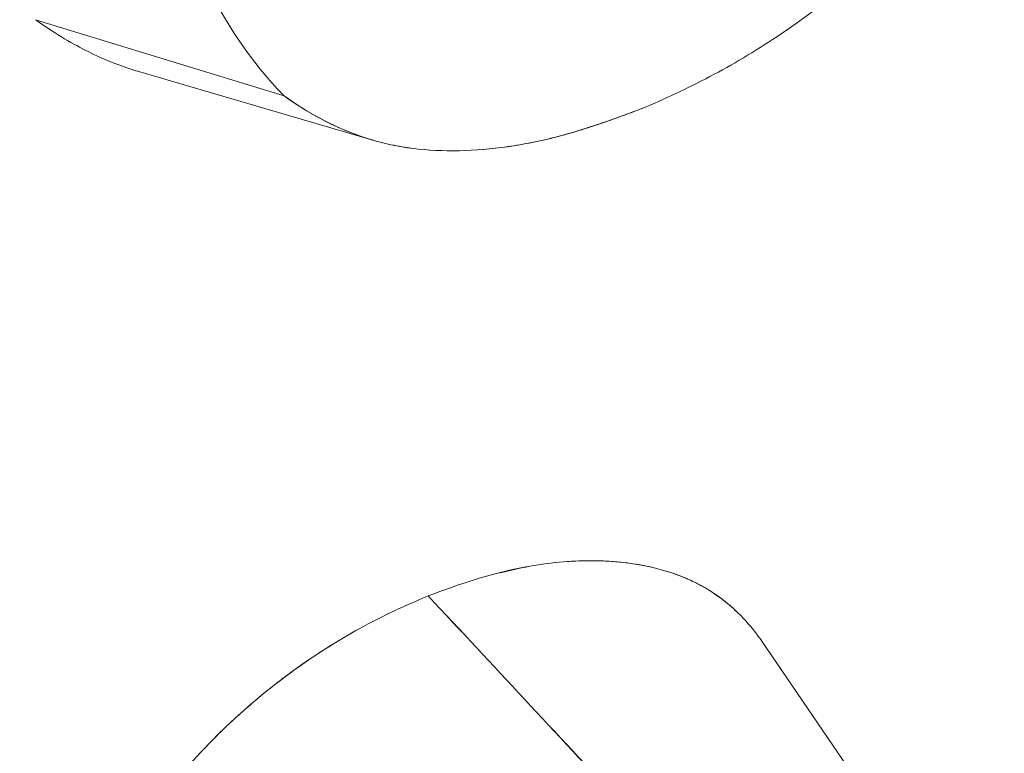
# Model space of a CAD drawing. Units: inches. Extents: x 3 to 195, y 3 to 12.
# Drawn here: x 180 to 180, y 11 to 11 of the extents above; entities that cross this region are included whole.
import ezdxf

# ---------------------------------------------------------------- set-up
doc = ezdxf.new("R2010")
doc.units = ezdxf.units.IN
doc.header["$MEASUREMENT"] = 0
doc.layers.get('0').update_dxf_attribs({"linetype": 'CONTINUOUS'})
doc.layers.add('DETAIL', color=1, linetype='CONTINUOUS')

# ---------------------------------------------------------------- blocks, each defined once
blk = doc.blocks.new('A$C3bc45627')
at = {"color": 0, "linetype": 'Continuous', "lineweight": 0, "extrusion": (-1e-16, 0.816497, 0.57735)}
for p, q in [((0.725934, 19.920994), (0.701759, 19.928411)), ((0.701759, 19.928411), (0.725934, 19.920994)), ((0.734562, 19.9167), (0.711905, 19.923331)), ((0.772396, 19.867968), (0.785468, 19.848851))]:
    blk.add_line(p, q, dxfattribs=at)
at = {"color": 0, "linetype": 'Continuous', "lineweight": 0, "extrusion": (0, 2e-16, -1)}
blk.add_ellipse((0.472376, 19.80102), major_axis=(-3.318836, 3.55197), ratio=0.050258, start_param=1.597653, end_param=1.603307, dxfattribs=at)
at = {"color": 0, "linetype": 'Continuous', "lineweight": 0}
blk.add_ellipse((-18.036783, 11.431375), major_axis=(-23.367586, 6.005987), ratio=0.71451, start_param=-2.301796, end_param=-2.300508, dxfattribs=at)
for points, knots in [([(0.761071, 19.919901), (0.763376, 19.920883), (0.765577, 19.921934), (0.767759, 19.923099), (0.76994, 19.924264), (0.77209, 19.925555), (0.774263, 19.92702), (0.778608, 19.929949), (0.78256, 19.933371), (0.786036, 19.937231), (0.787774, 19.939161), (0.789462, 19.941272), (0.791025, 19.94347), (0.792589, 19.945668), (0.794026, 19.94793), (0.795343, 19.950253), (0.79666, 19.952575), (0.797856, 19.954933), (0.798936, 19.957326), (0.800015, 19.959718), (0.800977, 19.962118), (0.801826, 19.964522), (0.802675, 19.966926), (0.803434, 19.969312), (0.804109, 19.971681), (0.804784, 19.974049), (0.805381, 19.976406), (0.805904, 19.978744), (0.806426, 19.981082), (0.806881, 19.98341), (0.807271, 19.985719), (0.807661, 19.988027), (0.807994, 19.990327), (0.808271, 19.992608), (0.808548, 19.994888), (0.808777, 19.997162), (0.808961, 19.999414), (0.809144, 20.001666), (0.80929, 20.003916), (0.809399, 20.006138), (0.809508, 20.00836), (0.80959, 20.010587), (0.809644, 20.012768), (0.809698, 20.014949), (0.809734, 20.017155), (0.809755, 20.019544)], [0, 0, 0, 0, 0.0625, 0.0625, 0.0625, 0.125, 0.125, 0.125, 0.25, 0.25, 0.25, 0.3125, 0.3125, 0.3125, 0.375, 0.375, 0.375, 0.4375, 0.4375, 0.4375, 0.5, 0.5, 0.5, 0.5625, 0.5625, 0.5625, 0.625, 0.625, 0.625, 0.6875, 0.6875, 0.6875, 0.75, 0.75, 0.75, 0.8125, 0.8125, 0.8125, 0.875, 0.875, 0.875, 0.9375, 0.9375, 0.9375, 1, 1, 1, 1]), ([(0.710338, 19.978745), (0.710506, 19.967701), (0.711142, 19.956604), (0.715593, 19.936592), (0.719408, 19.927676), (0.725934, 19.920994)], [0, 0, 0, 0, 0.500001, 0.500001, 1.000001, 1.000001, 1.000001, 1.000001]), ([(0.725934, 19.920994), (0.72815, 19.919411), (0.730588, 19.918063), (0.733242, 19.917126), (0.734569, 19.916658), (0.735953, 19.916292), (0.737384, 19.91605), (0.738814, 19.915808), (0.740301, 19.915682), (0.741825, 19.915661), (0.74335, 19.915641), (0.744913, 19.915727), (0.746495, 19.915909), (0.747286, 19.916), (0.748082, 19.916115), (0.74888, 19.916253), (0.749678, 19.916391), (0.750475, 19.916551), (0.75128, 19.916734), (0.752085, 19.916917), (0.752902, 19.91713), (0.753717, 19.917364), (0.754532, 19.917599), (0.755349, 19.917855), (0.756167, 19.918127), (0.757802, 19.918671), (0.75944, 19.919279), (0.761071, 19.919901)], [0, 0, 0, 0, 0.25, 0.25, 0.25, 0.375, 0.375, 0.375, 0.5, 0.5, 0.5, 0.625, 0.625, 0.625, 0.6875, 0.6875, 0.6875, 0.75, 0.75, 0.75, 0.8125, 0.8125, 0.8125, 0.875, 0.875, 0.875, 1, 1, 1, 1]), ([(0.725934, 19.920994), (0.727082, 19.920173), (0.728245, 19.919448), (0.729464, 19.918796), (0.730682, 19.918145), (0.731955, 19.917581), (0.733263, 19.917119), (0.733916, 19.916888), (0.734594, 19.916681), (0.735281, 19.916501), (0.735969, 19.916322), (0.736672, 19.916171), (0.737379, 19.916051), (0.738792, 19.915812), (0.740273, 19.915682), (0.741801, 19.915662), (0.74333, 19.915641), (0.744887, 19.915724), (0.746473, 19.915907), (0.748059, 19.916089), (0.749654, 19.916364), (0.751256, 19.916729), (0.752058, 19.916911), (0.75287, 19.917121), (0.75368, 19.917354), (0.75449, 19.917586), (0.755306, 19.91784), (0.756114, 19.918109), (0.756921, 19.918378), (0.757739, 19.918664), (0.758529, 19.918951), (0.759319, 19.919239), (0.760136, 19.919544), (0.761071, 19.919901)], [0, 0, 0, 0, 0.125, 0.125, 0.125, 0.25, 0.25, 0.25, 0.3125, 0.3125, 0.3125, 0.375, 0.375, 0.375, 0.5, 0.5, 0.5, 0.625, 0.625, 0.625, 0.75, 0.75, 0.75, 0.8125, 0.8125, 0.8125, 0.875, 0.875, 0.875, 0.9375, 0.9375, 0.9375, 1, 1, 1, 1]), ([(0.746874, 19.874602), (0.7469, 19.874609), (0.746926, 19.874615), (0.746952, 19.874622), (0.74916, 19.875188), (0.751364, 19.875565), (0.753471, 19.875717), (0.755579, 19.875869), (0.757664, 19.875807), (0.759698, 19.875522), (0.761733, 19.875237), (0.763595, 19.874722), (0.765276, 19.873972), (0.766958, 19.873221), (0.768494, 19.872201), (0.769849, 19.870936), (0.769852, 19.870934), (0.769855, 19.870931), (0.769858, 19.870928)], [0.0002107636, 0.0002107636, 0.0002107636, 0.0002107636, 0.0002132702, 0.0002132702, 0.0002132702, 0.0004265403, 0.0004265403, 0.0004265403, 0.0006398105, 0.0006398105, 0.0006398105, 0.0008530806, 0.0008530806, 0.0008530806, 0.0010663508, 0.0010663508, 0.0010663508, 0.0010668199, 0.0010668199, 0.0010668199, 0.0010668199]), ([(0.753446, 19.875715), (0.753826, 19.875742), (0.754196, 19.875762), (0.754592, 19.875775), (0.755047, 19.87579), (0.75556, 19.875797), (0.756128, 19.87579), (0.757006, 19.875777), (0.758017, 19.875729), (0.759145, 19.875594), (0.760047, 19.875487), (0.761023, 19.875324), (0.762055, 19.875068), (0.762941, 19.874848), (0.763859, 19.874565), (0.76482, 19.874168), (0.764965, 19.874108), (0.765111, 19.874045), (0.765133, 19.874035), (0.765846, 19.873724), (0.767519, 19.873036), (0.769628, 19.87114), (0.770255, 19.870576), (0.770915, 19.869901), (0.771571, 19.869082), (0.771849, 19.868736), (0.772123, 19.868367), (0.772394, 19.867971)], [0.0004324409, 0.0004324409, 0.0004324409, 0.0004324409, 0.000494889, 0.000494889, 0.000494889, 0.0005665178, 0.0005665178, 0.0005665178, 0.0006770826, 0.0006770826, 0.0006770826, 0.0007655811, 0.0007655811, 0.0007655811, 0.0008415523, 0.0008415523, 0.0008415523, 0.0008530806, 0.0008530806, 0.0008530806, 0.0012190669, 0.0012190669, 0.0012190669, 0.0013279262, 0.0013279262, 0.0013279262, 0.0013739066, 0.0013739066, 0.0013739066, 0.0013739066]), ([(0.707227, 19.841937), (0.707233, 19.841949), (0.707239, 19.841961), (0.707244, 19.841973), (0.708549, 19.844637), (0.71012, 19.847295), (0.711928, 19.849891), (0.715544, 19.855083), (0.719819, 19.859621), (0.724681, 19.863471), (0.727113, 19.865397), (0.729608, 19.867093), (0.732193, 19.868588), (0.733486, 19.869336), (0.734772, 19.870019), (0.735875, 19.870553), (0.736977, 19.871086), (0.738272, 19.871662), (0.73995, 19.872376)], [0.000719478, 0.000719478, 0.000719478, 0.000719478, 0.000720545, 0.000720545, 0.000720545, 0.000960727, 0.000960727, 0.000960727, 0.001441091, 0.001441091, 0.001441091, 0.001681273, 0.001681273, 0.001681273, 0.001801364, 0.001801364, 0.001801364, 0.001921454, 0.001921454, 0.001921454, 0.001921454]), ([(0.700211, 19.817272), (0.700785, 19.820222), (0.701283, 19.822781), (0.701706, 19.82495), (0.702557, 19.829318), (0.703476, 19.832365), (0.704099, 19.834249), (0.704429, 19.835248), (0.705025, 19.836942), (0.705792, 19.838773), (0.706732, 19.841018), (0.707932, 19.84349), (0.70946, 19.846062), (0.710205, 19.847317), (0.711026, 19.848591), (0.711849, 19.849777), (0.712666, 19.850956), (0.713453, 19.852011), (0.71427, 19.853045), (0.716034, 19.855279), (0.717986, 19.857441), (0.72004, 19.859418), (0.721552, 19.860874), (0.723123, 19.862233), (0.724559, 19.863374), (0.72522, 19.8639), (0.725799, 19.864342), (0.726462, 19.864831), (0.727946, 19.865924), (0.72986, 19.867241), (0.732244, 19.868618), (0.732458, 19.868741), (0.732684, 19.86887), (0.732911, 19.868997)], [0, 0, 0, 0, 0.000159369, 0.000159369, 0.000159369, 0.000480364, 0.000480364, 0.000480364, 0.000650416, 0.000650416, 0.000650416, 0.000858983, 0.000858983, 0.000858983, 0.000960727, 0.000960727, 0.000960727, 0.00106183, 0.00106183, 0.00106183, 0.001280238, 0.001280238, 0.001280238, 0.001441091, 0.001441091, 0.001441091, 0.001515248, 0.001515248, 0.001515248, 0.001681273, 0.001681273, 0.001681273, 0.001696168, 0.001696168, 0.001696168, 0.001696168])]:
    blk.add_open_spline(points, degree=3, knots=knots, dxfattribs=at)
at = {"color": 0, "linetype": 'Continuous', "lineweight": 0, "extrusion": (-3.2106e-12, -6.4129e-12, -1)}
blk.add_open_spline([(0.711905, 19.923331), (0.711382, 19.923484), (0.710867, 19.92365), (0.710362, 19.923828), (0.708859, 19.924359), (0.708267, 19.924612), (0.706854, 19.925313), (0.70544, 19.926013), (0.703798, 19.926959), (0.702032, 19.928216), (0.701941, 19.92828), (0.70185, 19.928345), (0.701759, 19.928411)], degree=3, knots=[0.7051825, 0.7051825, 0.7051825, 0.7051825, 0.7466679, 0.7466679, 0.7466679, 0.8701623, 0.8701623, 0.8701623, 0.9936794, 0.9936794, 0.9936794, 1, 1, 1, 1], dxfattribs=at)
at = {"color": 0, "linetype": 'Continuous', "lineweight": 0}
blk.add_open_spline([(0.73995, 19.872376), (0.742815, 19.873452), (0.746574, 19.87483), (0.751102, 19.875458)], degree=3, dxfattribs=at)
blk = doc.blocks.new('A$C90c6c930')
at = {"layer": 'DETAIL', "xscale": 0.171875, "yscale": 0.171875, "zscale": 0.171875}
blk.add_blockref('A$C3bc45627', (8.708443, 2.240173), dxfattribs=at)

msp = doc.modelspace()

# ---------------------------------------------------------------- block references
msp.add_blockref('A$C90c6c930', (171.25094, 4.870896))

doc.saveas('drawing.dxf')
